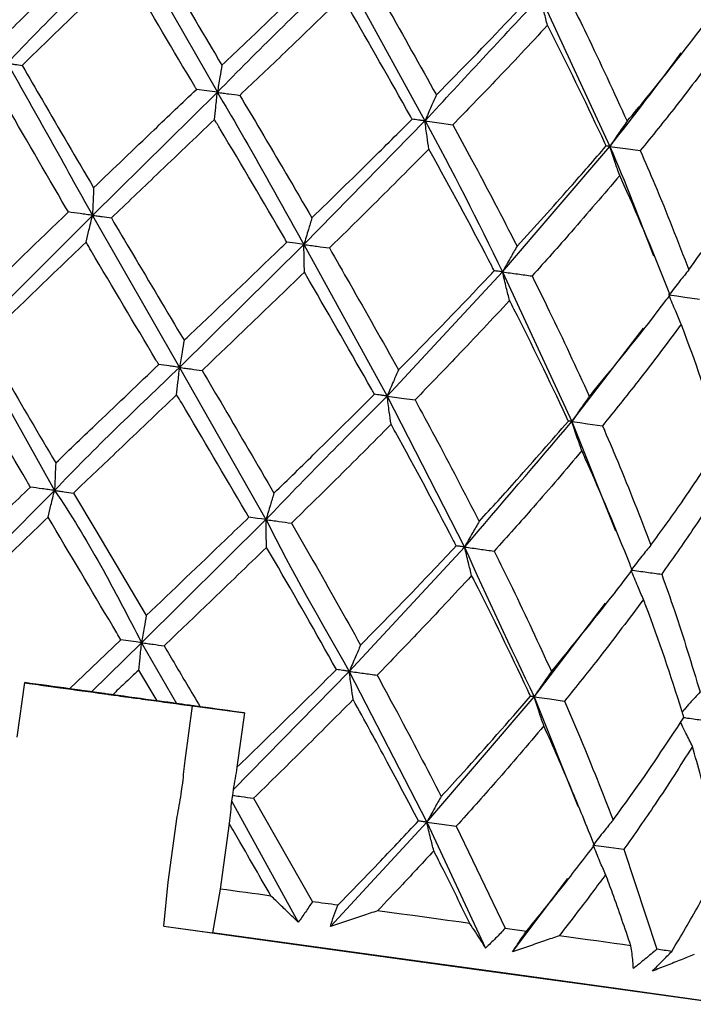
# Model space of a CAD drawing. Units: millimetres. Extents: x 12 to 291, y 27 to 189.
# Drawn here: x 198 to 199, y 155 to 156 of the extents above; entities that cross this region are included whole.
import ezdxf

# ---------------------------------------------------------------- set-up
doc = ezdxf.new("R2010")
doc.units = ezdxf.units.MM

msp = doc.modelspace()

# ---------------------------------------------------------------- linework, layer by layer
at = {"color": 7, "linetype": 'Continuous', "lineweight": 25}
for p, q in [((198.0016, 156.5822), (198.0996, 156.4109)), ((198.2397, 156.5494), (198.3333, 156.3787)), ((198.4634, 156.5186), (198.5414, 156.35)), ((198.6257, 156.4583), (198.6257, 156.4583)), ((197.9589, 156.2725), (198.0996, 156.4109)), ((198.197, 156.2397), (198.3333, 156.3787)), ((198.4207, 156.2089), (198.5414, 156.35)), ((197.8204, 156.134), (197.9589, 156.2725)), ((197.9589, 156.2725), (198.057, 156.1014)), ((198.057, 156.1014), (198.197, 156.2397)), ((198.197, 156.2397), (198.2908, 156.0692)), ((198.2908, 156.0692), (198.4207, 156.2089)), ((198.4207, 156.2089), (198.4988, 156.0405)), ((198.4988, 156.0405), (198.5793, 156.1456)), ((198.5831, 156.1487), (198.5831, 156.1487)), ((197.8204, 156.134), (197.9162, 155.963)), ((198.057, 156.1014), (198.1543, 155.9302)), ((198.2908, 156.0692), (198.3779, 155.8993)), ((198.4988, 156.0405), (198.5478, 155.9174)), ((197.7778, 155.8243), (197.9162, 155.963)), ((198.0143, 155.7917), (198.1543, 155.9302)), ((198.2481, 155.7595), (198.3779, 155.8993)), ((198.5404, 155.8394), (198.5404, 155.8394)), ((198.4562, 155.7308), (198.5367, 155.8361)), ((197.933, 155.7399), (197.9909, 155.795)), ((197.958, 155.7365), (198.0143, 155.7917)), ((198.0143, 155.7917), (198.0534, 155.7233)), ((198.0316, 155.7263), (198.011, 155.761)), ((198.1172, 155.6262), (198.2481, 155.7595)), ((198.2481, 155.7595), (198.3354, 155.5899)), ((197.8741, 155.6856), (197.8826, 155.7468)), ((198.3354, 155.5899), (198.4562, 155.7308)), ((198.4562, 155.7308), (198.5052, 155.608)), ((198.0632, 155.6593), (198.0716, 155.7206)), ((198.0716, 155.7206), (198.1301, 155.7127)), ((198.1301, 155.7127), (198.1216, 155.6516)), ((198.0596, 155.6277), (198.0606, 155.6338)), ((198.0589, 155.6215), (198.0596, 155.6277)), ((198.1165, 155.6201), (198.1155, 155.6139)), ((198.1172, 155.6262), (198.1165, 155.6201)), ((198.1155, 155.6139), (198.1907, 155.4772)), ((198.1403, 155.6168), (198.2065, 155.5003)), ((198.0443, 155.5224), (198.0544, 155.5961)), ((198.1129, 155.5884), (198.1028, 155.5146)), ((198.2268, 155.4723), (198.3354, 155.5899)), ((198.3354, 155.5899), (198.4016, 155.4482)), ((198.3685, 155.5853), (198.4236, 155.4704)), ((198.5572, 155.5593), (198.5943, 155.4468)), ((198.4977, 155.5297), (198.4977, 155.5297)), ((198.0394, 155.4727), (198.0443, 155.5224)), ((198.4318, 155.444), (198.4942, 155.5263)), ((198.1028, 155.5146), (198.094, 155.4653)), ((198.0394, 155.4727), (198.094, 155.4653)), ((198.4236, 155.4704), (198.4475, 155.4671))]:
    msp.add_line(p, q, dxfattribs=at)
at = {"color": 7, "linetype": 'Continuous', "lineweight": 25, "flags": 128}
for points in [[(198.0996, 156.4109), (198.0936, 156.4118), (198.0876, 156.4126), (198.0761, 156.4142)], [(198.3333, 156.3787), (198.3413, 156.3776), (198.3493, 156.3765), (198.3646, 156.3744)], [(198.5414, 156.35), (198.5502, 156.3488), (198.5589, 156.3476), (198.5757, 156.3453)], [(198.197, 156.2397), (198.1921, 156.2404), (198.1872, 156.2411), (198.1778, 156.2424)], [(198.608, 156.183), (198.6168, 156.1818), (198.6257, 156.1806), (198.6425, 156.1783)], [(198.2908, 156.0692), (198.2988, 156.0681), (198.3068, 156.067), (198.3221, 156.0649)], [(198.4988, 156.0405), (198.5076, 156.0393), (198.5163, 156.0381), (198.5331, 156.0358)], [(197.9375, 155.9601), (197.9626, 155.9178), (198.0195, 155.8222)], [(198.1543, 155.9302), (198.1494, 155.9309), (198.1444, 155.9315), (198.1351, 155.9328)], [(198.0143, 155.7917), (198.0083, 155.7926), (198.0023, 155.7934), (197.9909, 155.795)], [(197.933, 155.7399), (197.9267, 155.7408), (197.9203, 155.7416), (197.914, 155.7425), (197.9077, 155.7434), (197.9014, 155.7442), (197.8952, 155.7451), (197.8889, 155.746), (197.8826, 155.7468)], [(197.9226, 155.7411), (197.9288, 155.7402), (197.9351, 155.7394), (197.9413, 155.7385), (197.9475, 155.7377), (197.9538, 155.7368), (197.96, 155.736), (197.9662, 155.7351), (197.9725, 155.7342)], [(198.0316, 155.7263), (198.0254, 155.7272), (198.0191, 155.728), (198.0129, 155.7289), (198.0067, 155.7297), (198.0004, 155.7306), (197.9942, 155.7315), (197.988, 155.7323), (197.9817, 155.7332)], [(198.4562, 155.7308), (198.4649, 155.7296), (198.4737, 155.7284), (198.4904, 155.7261)], [(198.0212, 155.7275), (198.0275, 155.7267), (198.0338, 155.7258), (198.0401, 155.7249), (198.0464, 155.724), (198.0527, 155.7232), (198.059, 155.7223), (198.0653, 155.7214), (198.0716, 155.7206)], [(198.1301, 155.7127), (198.1239, 155.7136), (198.1176, 155.7144), (198.1114, 155.7153), (198.1052, 155.7162), (198.0989, 155.717), (198.0927, 155.7179), (198.0864, 155.7188), (198.0801, 155.7196)], [(198.3354, 155.5899), (198.3438, 155.5887), (198.3523, 155.5875), (198.3685, 155.5853)], [(198.5227, 155.564), (198.5315, 155.5628), (198.5403, 155.5616), (198.5572, 155.5593)], [(198.1599, 155.5067), (198.1528, 155.5077), (198.1457, 155.5087), (198.1386, 155.5097), (198.1315, 155.5107), (198.1243, 155.5116), (198.1171, 155.5126), (198.11, 155.5136), (198.1028, 155.5146)], [(198.235, 155.4964), (198.2315, 155.4969), (198.2279, 155.4974), (198.2243, 155.4978), (198.2208, 155.4983), (198.2172, 155.4988), (198.2136, 155.4993), (198.2101, 155.4998), (198.2065, 155.5003)], [(198.3838, 155.4759), (198.3713, 155.4776), (198.3586, 155.4793), (198.3458, 155.4811), (198.3329, 155.4829), (198.3198, 155.4847), (198.3067, 155.4865), (198.2933, 155.4883), (198.2799, 155.4902)], [(198.0394, 155.4727), (198.2204, 155.4477), (198.3836, 155.4252), (198.5182, 155.4067), (198.6157, 155.3933), (198.6697, 155.3859), (198.6768, 155.3849), (198.6364, 155.3905), (198.5512, 155.4023), (198.4267, 155.4195), (198.271, 155.4409), (198.094, 155.4653)], [(198.5651, 155.4508), (198.5558, 155.4521), (198.5462, 155.4535), (198.5364, 155.4548), (198.5264, 155.4562), (198.5161, 155.4576), (198.5057, 155.459), (198.4951, 155.4605), (198.4843, 155.462)]]:
    msp.add_lwpolyline(points, dxfattribs=at)
at = {"color": 7, "linetype": 'Continuous', "lineweight": 25}
msp.add_arc((198.3052, 153.2928), 2.1733, 81.9054, 82.3559, dxfattribs=at)
for points, knots in [([(198.652, 156.4926), (198.6499, 156.4979), (198.6321, 156.5431), (198.6125, 156.5876), (198.5952, 156.6268)], [0, 0, 0, 0, 0.117613, 1, 1, 1, 1]), ([(197.8605, 156.475), (197.8692, 156.4835), (197.907, 156.5207), (197.9451, 156.5576), (197.9745, 156.586)], [0, 0, 0, 0, 0.2299615, 1, 1, 1, 1]), ([(197.863, 156.4435), (197.863, 156.4436), (197.9077, 156.4912), (197.9547, 156.5367), (198.0016, 156.5822)], [0, 0, 0, 0, 0.000417, 1, 1, 1, 1]), ([(198.0229, 156.5793), (198.0305, 156.5665), (198.0577, 156.5205), (198.085, 156.4745), (198.1047, 156.4413)], [0, 0, 0, 0, 0.2772389, 1, 1, 1, 1]), ([(197.9944, 156.552), (197.9729, 156.5313), (197.9346, 156.4945), (197.8965, 156.4574), (197.8798, 156.4412)], [0, 0, 0, 0, 0.56224, 1, 1, 1, 1]), ([(198.0761, 156.4142), (198.0754, 156.4153), (198.0505, 156.4572), (198.0232, 156.5031), (197.9968, 156.548), (197.9944, 156.552)], [0, 0, 0, 0, 0.024082, 0.913273, 1, 1, 1, 1]), ([(198.0996, 156.4109), (198.0996, 156.411), (198.1453, 156.4581), (198.1925, 156.5038), (198.2397, 156.5494)], [0, 0, 0, 0, 0.000421, 1, 1, 1, 1]), ([(198.1047, 156.4413), (198.1137, 156.4498), (198.1524, 156.4866), (198.1909, 156.5236), (198.2205, 156.5521)], [0, 0, 0, 0, 0.231317, 1, 1, 1, 1]), ([(198.2683, 156.5455), (198.2757, 156.5328), (198.3019, 156.4871), (198.3276, 156.4412), (198.3461, 156.408)], [0, 0, 0, 0, 0.278733, 1, 1, 1, 1]), ([(198.2403, 156.5181), (198.2188, 156.4974), (198.1805, 156.4603), (198.1418, 156.4236), (198.1248, 156.4075)], [0, 0, 0, 0, 0.560351, 1, 1, 1, 1]), ([(198.3188, 156.3807), (198.3182, 156.3818), (198.2946, 156.4238), (198.2684, 156.4696), (198.2426, 156.5141), (198.2403, 156.5181)], [0, 0, 0, 0, 0.023873, 0.912662, 1, 1, 1, 1]), ([(198.3333, 156.3787), (198.3333, 156.3787), (198.3765, 156.4255), (198.4199, 156.4721), (198.4634, 156.5186)], [0, 0, 0, 0, 0.000424, 1, 1, 1, 1]), ([(198.3461, 156.408), (198.3546, 156.4166), (198.391, 156.4534), (198.4266, 156.491), (198.4539, 156.5199)], [0, 0, 0, 0, 0.2325979, 1, 1, 1, 1]), ([(198.4712, 156.4863), (198.47, 156.4911), (198.468, 156.4988), (198.4654, 156.5096), (198.4641, 156.5156), (198.4634, 156.5186)], [0, 0, 0, 0, 0.444755, 0.721502, 1, 1, 1, 1]), ([(198.4965, 156.514), (198.5028, 156.5015), (198.525, 156.4566), (198.5459, 156.4111), (198.5609, 156.3784)], [0, 0, 0, 0, 0.279981, 1, 1, 1, 1]), ([(198.5609, 156.3784), (198.5682, 156.3871), (198.5995, 156.4245), (198.6292, 156.463), (198.652, 156.4926)], [0, 0, 0, 0, 0.233472, 1, 1, 1, 1]), ([(198.4712, 156.4863), (198.4516, 156.4652), (198.4165, 156.4275), (198.3805, 156.3907), (198.3646, 156.3744)], [0, 0, 0, 0, 0.558627, 1, 1, 1, 1]), ([(198.5373, 156.3506), (198.5368, 156.3517), (198.5174, 156.3933), (198.4954, 156.4386), (198.4732, 156.4824), (198.4712, 156.4863)], [0, 0, 0, 0, 0.023736, 0.912123, 1, 1, 1, 1]), ([(198.6647, 156.4596), (198.6485, 156.438), (198.6196, 156.3993), (198.5891, 156.3619), (198.5757, 156.3453)], [0, 0, 0, 0, 0.55754, 1, 1, 1, 1]), ([(198.5414, 156.35), (198.5414, 156.35), (198.5689, 156.3846), (198.5955, 156.4199), (198.6219, 156.4552)], [0, 0, 0, 0, 0.000575, 1, 1, 1, 1]), ([(197.863, 156.4435), (197.8644, 156.4433), (197.8673, 156.4429), (197.8729, 156.4422), (197.8771, 156.4416), (197.8798, 156.4412)], [0, 0, 0, 0, 0.255721, 0.511441, 1, 1, 1, 1]), ([(197.863, 156.4435), (197.863, 156.4435), (197.8954, 156.3867), (197.9272, 156.3296), (197.9589, 156.2725)], [0, 0, 0, 0, 0.00035, 1, 1, 1, 1]), ([(197.8798, 156.4412), (197.8874, 156.4282), (197.914, 156.3822), (197.9409, 156.3364), (197.9602, 156.3036)], [0, 0, 0, 0, 0.283706, 1, 1, 1, 1]), ([(198.1047, 156.4413), (198.104, 156.4368), (198.1027, 156.4295), (198.101, 156.4194), (198.1, 156.4138), (198.0996, 156.4109)], [0, 0, 0, 0, 0.444413, 0.720889, 1, 1, 1, 1]), ([(197.9318, 156.2763), (197.9309, 156.2778), (197.9062, 156.3201), (197.8796, 156.3659), (197.8541, 156.4104), (197.8521, 156.414)], [0, 0, 0, 0, 0.03417, 0.922301, 1, 1, 1, 1]), ([(197.9602, 156.3036), (197.9829, 156.3253), (198.0214, 156.3622), (198.0601, 156.399), (198.0761, 156.4142)], [0, 0, 0, 0, 0.587797, 1, 1, 1, 1]), ([(198.0963, 156.3803), (198.0968, 156.3848), (198.0976, 156.3922), (198.0986, 156.4024), (198.0993, 156.4081), (198.0996, 156.4109)], [0, 0, 0, 0, 0.444592, 0.720935, 1, 1, 1, 1]), ([(198.0996, 156.4109), (198.0996, 156.4109), (198.1331, 156.3544), (198.1651, 156.2971), (198.197, 156.2397)], [0, 0, 0, 0, 0.0003518, 1, 1, 1, 1]), ([(198.0996, 156.4109), (198.1017, 156.4106), (198.106, 156.41), (198.1145, 156.4089), (198.1207, 156.408), (198.1248, 156.4075)], [0, 0, 0, 0, 0.2557194, 0.5114786, 1, 1, 1, 1]), ([(198.1248, 156.4075), (198.1326, 156.3944), (198.1599, 156.3486), (198.1868, 156.3026), (198.206, 156.2697)], [0, 0, 0, 0, 0.285273, 1, 1, 1, 1]), ([(198.3461, 156.408), (198.3442, 156.4037), (198.341, 156.3967), (198.3368, 156.3869), (198.3345, 156.3814), (198.3333, 156.3787)], [0, 0, 0, 0, 0.445155, 0.721369, 1, 1, 1, 1]), ([(198.0963, 156.3803), (198.0746, 156.3596), (198.0359, 156.3228), (197.9972, 156.2858), (197.9802, 156.2696)], [0, 0, 0, 0, 0.560174, 1, 1, 1, 1]), ([(198.1778, 156.2424), (198.1769, 156.2439), (198.1521, 156.2864), (198.1249, 156.3324), (198.0985, 156.3767), (198.0963, 156.3803)], [0, 0, 0, 0, 0.033882, 0.921754, 1, 1, 1, 1]), ([(198.206, 156.2697), (198.2283, 156.2914), (198.2661, 156.3282), (198.3035, 156.3654), (198.3188, 156.3807)], [0, 0, 0, 0, 0.589624, 1, 1, 1, 1]), ([(198.3333, 156.3787), (198.3321, 156.3789), (198.3296, 156.3792), (198.3248, 156.3799), (198.3212, 156.3804), (198.3188, 156.3807)], [0, 0, 0, 0, 0.25575, 0.511531, 1, 1, 1, 1]), ([(198.3377, 156.347), (198.337, 156.3517), (198.3359, 156.3593), (198.3344, 156.3699), (198.3337, 156.3758), (198.3333, 156.3787)], [0, 0, 0, 0, 0.445285, 0.721599, 1, 1, 1, 1]), ([(198.3333, 156.3787), (198.3333, 156.3787), (198.3642, 156.323), (198.3925, 156.2659), (198.4207, 156.2089)], [0, 0, 0, 0, 0.000357, 1, 1, 1, 1]), ([(198.3646, 156.3744), (198.3717, 156.3614), (198.3964, 156.3162), (198.4201, 156.2705), (198.437, 156.2378)], [0, 0, 0, 0, 0.286682, 1, 1, 1, 1]), ([(198.5609, 156.3784), (198.558, 156.3742), (198.5532, 156.3674), (198.5467, 156.358), (198.5432, 156.3527), (198.5414, 156.35)], [0, 0, 0, 0, 0.446873, 0.722655, 1, 1, 1, 1]), ([(198.437, 156.2378), (198.457, 156.2598), (198.4909, 156.297), (198.5238, 156.335), (198.5373, 156.3506)], [0, 0, 0, 0, 0.591187, 1, 1, 1, 1]), ([(198.5414, 156.35), (198.5411, 156.3501), (198.5404, 156.3502), (198.539, 156.3503), (198.538, 156.3505), (198.5373, 156.3506)], [0, 0, 0, 0, 0.255878, 0.5114, 1, 1, 1, 1]), ([(198.5525, 156.3174), (198.5508, 156.3222), (198.548, 156.3301), (198.5443, 156.3409), (198.5424, 156.347), (198.5414, 156.35)], [0, 0, 0, 0, 0.446805, 0.722754, 1, 1, 1, 1]), ([(198.5414, 156.35), (198.5414, 156.35), (198.5591, 156.3096), (198.5748, 156.2684), (198.5904, 156.2271)], [0, 0, 0, 0, 0.000492, 1, 1, 1, 1]), ([(198.3377, 156.347), (198.317, 156.3262), (198.2799, 156.2889), (198.2423, 156.252), (198.2257, 156.2358)], [0, 0, 0, 0, 0.558327, 1, 1, 1, 1]), ([(198.4113, 156.2102), (198.4105, 156.2117), (198.3885, 156.2541), (198.364, 156.2997), (198.3397, 156.3435), (198.3377, 156.347)], [0, 0, 0, 0, 0.033657, 0.921247, 1, 1, 1, 1]), ([(198.5757, 156.3453), (198.5812, 156.3326), (198.6005, 156.2883), (198.618, 156.2432), (198.6304, 156.2112)], [0, 0, 0, 0, 0.287621, 1, 1, 1, 1]), ([(198.6304, 156.2112), (198.6466, 156.2336), (198.674, 156.2716), (198.6997, 156.3108), (198.7101, 156.3268)], [0, 0, 0, 0, 0.591991, 1, 1, 1, 1]), ([(198.5525, 156.3174), (198.5345, 156.2962), (198.5022, 156.258), (198.4687, 156.2208), (198.4539, 156.2043)], [0, 0, 0, 0, 0.556792, 1, 1, 1, 1]), ([(198.6093, 156.1829), (198.6087, 156.1844), (198.5924, 156.2261), (198.5735, 156.271), (198.5541, 156.3139), (198.5525, 156.3174)], [0, 0, 0, 0, 0.033483, 0.92084, 1, 1, 1, 1]), ([(197.9602, 156.3036), (197.96, 156.299), (197.9597, 156.2915), (197.9593, 156.2812), (197.959, 156.2754), (197.9589, 156.2725)], [0, 0, 0, 0, 0.443543, 0.720316, 1, 1, 1, 1]), ([(197.8178, 156.1655), (197.8199, 156.1676), (197.8556, 156.2028), (197.8937, 156.2396), (197.9297, 156.2742), (197.9318, 156.2763)], [0, 0, 0, 0, 0.05594, 0.945277, 1, 1, 1, 1]), ([(197.9589, 156.2725), (197.9566, 156.2728), (197.952, 156.2735), (197.9429, 156.2747), (197.9362, 156.2756), (197.9318, 156.2763)], [0, 0, 0, 0, 0.255771, 0.511488, 1, 1, 1, 1]), ([(197.9517, 156.2423), (197.9528, 156.2468), (197.9546, 156.254), (197.9569, 156.2641), (197.9583, 156.2697), (197.9589, 156.2725)], [0, 0, 0, 0, 0.44374, 0.720476, 1, 1, 1, 1]), ([(197.9589, 156.2725), (197.9607, 156.2723), (197.9644, 156.2718), (197.9715, 156.2708), (197.9768, 156.2701), (197.9802, 156.2696)], [0, 0, 0, 0, 0.255712, 0.511472, 1, 1, 1, 1]), ([(197.9802, 156.2696), (197.9881, 156.2562), (198.0153, 156.2102), (198.0427, 156.1644), (198.0621, 156.1319)], [0, 0, 0, 0, 0.2909433, 1, 1, 1, 1]), ([(198.206, 156.2697), (198.2047, 156.2652), (198.2025, 156.2581), (198.1995, 156.2481), (198.1978, 156.2425), (198.197, 156.2397)], [0, 0, 0, 0, 0.443574, 0.720452, 1, 1, 1, 1]), ([(197.9517, 156.2423), (197.9302, 156.2218), (197.8919, 156.1851), (197.8539, 156.148), (197.8372, 156.1317)], [0, 0, 0, 0, 0.560018, 1, 1, 1, 1]), ([(198.0335, 156.1047), (198.0325, 156.1064), (198.0071, 156.149), (197.9797, 156.1948), (197.9537, 156.239), (197.9517, 156.2423)], [0, 0, 0, 0, 0.038715, 0.92828, 1, 1, 1, 1]), ([(198.0621, 156.1319), (198.0643, 156.134), (198.1008, 156.1687), (198.1395, 156.2054), (198.1757, 156.2403), (198.1778, 156.2424)], [0, 0, 0, 0, 0.056368, 0.945644, 1, 1, 1, 1]), ([(198.1976, 156.2085), (198.1975, 156.2131), (198.1973, 156.2206), (198.1971, 156.231), (198.197, 156.2368), (198.197, 156.2397)], [0, 0, 0, 0, 0.443627, 0.720509, 1, 1, 1, 1]), ([(198.197, 156.2397), (198.1995, 156.2394), (198.2043, 156.2387), (198.2139, 156.2374), (198.221, 156.2364), (198.2257, 156.2358)], [0, 0, 0, 0, 0.255732, 0.5114992, 1, 1, 1, 1]), ([(198.437, 156.2378), (198.4345, 156.2336), (198.4305, 156.2266), (198.4251, 156.217), (198.4222, 156.2116), (198.4207, 156.2089)], [0, 0, 0, 0, 0.44484, 0.721423, 1, 1, 1, 1]), ([(198.2257, 156.2358), (198.2333, 156.2224), (198.2595, 156.1769), (198.2853, 156.131), (198.3035, 156.0986)], [0, 0, 0, 0, 0.292531, 1, 1, 1, 1]), ([(198.1976, 156.2085), (198.1761, 156.1879), (198.1378, 156.151), (198.0993, 156.1142), (198.0823, 156.098)], [0, 0, 0, 0, 0.5581534, 1, 1, 1, 1]), ([(198.2763, 156.0712), (198.2753, 156.073), (198.2513, 156.1156), (198.2249, 156.1613), (198.1995, 156.2052), (198.1976, 156.2085)], [0, 0, 0, 0, 0.038455, 0.927744, 1, 1, 1, 1]), ([(198.3035, 156.0986), (198.3055, 156.1007), (198.3399, 156.1355), (198.376, 156.1726), (198.4094, 156.2081), (198.4113, 156.2102)], [0, 0, 0, 0, 0.056716, 0.946027, 1, 1, 1, 1]), ([(198.4207, 156.2089), (198.4199, 156.209), (198.4183, 156.2092), (198.4151, 156.2096), (198.4128, 156.21), (198.4113, 156.2102)], [0, 0, 0, 0, 0.255801, 0.511553, 1, 1, 1, 1]), ([(198.4285, 156.1766), (198.4273, 156.1814), (198.4253, 156.1891), (198.4227, 156.1999), (198.4214, 156.2059), (198.4207, 156.2089)], [0, 0, 0, 0, 0.445053, 0.721653, 1, 1, 1, 1]), ([(198.4207, 156.2089), (198.4235, 156.2085), (198.4292, 156.2077), (198.4402, 156.2062), (198.4485, 156.205), (198.4539, 156.2043)], [0, 0, 0, 0, 0.255747, 0.511494, 1, 1, 1, 1]), ([(198.4539, 156.2043), (198.4604, 156.1911), (198.4825, 156.1464), (198.5035, 156.101), (198.5183, 156.069)], [0, 0, 0, 0, 0.293868, 1, 1, 1, 1]), ([(198.6304, 156.2112), (198.627, 156.207), (198.6215, 156.2003), (198.6141, 156.1909), (198.6101, 156.1857), (198.608, 156.183)], [0, 0, 0, 0, 0.44636, 0.722673, 1, 1, 1, 1]), ([(198.5183, 156.069), (198.5201, 156.0711), (198.5496, 156.1064), (198.5801, 156.1443), (198.6077, 156.1808), (198.6093, 156.1829)], [0, 0, 0, 0, 0.057054, 0.946243, 1, 1, 1, 1]), ([(198.6219, 156.1499), (198.6198, 156.1548), (198.6163, 156.1628), (198.6117, 156.1738), (198.6093, 156.1799), (198.608, 156.183)], [0, 0, 0, 0, 0.446652, 0.72275, 1, 1, 1, 1]), ([(198.4285, 156.1766), (198.4089, 156.1557), (198.3738, 156.1182), (198.338, 156.0813), (198.3221, 156.0649)], [0, 0, 0, 0, 0.556357, 1, 1, 1, 1]), ([(198.4947, 156.0411), (198.4939, 156.0428), (198.4743, 156.0851), (198.4521, 156.1303), (198.4302, 156.1734), (198.4285, 156.1766)], [0, 0, 0, 0, 0.038235, 0.927321, 1, 1, 1, 1]), ([(198.6219, 156.1499), (198.6059, 156.1285), (198.5769, 156.09), (198.5466, 156.0525), (198.5331, 156.0358)], [0, 0, 0, 0, 0.555083, 1, 1, 1, 1]), ([(198.6675, 156.0173), (198.667, 156.019), (198.6542, 156.0604), (198.6389, 156.1046), (198.6231, 156.1467), (198.6219, 156.1499)], [0, 0, 0, 0, 0.038129, 0.927043, 1, 1, 1, 1]), ([(197.8372, 156.1317), (197.8452, 156.1179), (197.8717, 156.0719), (197.8986, 156.026), (197.9175, 155.9939)], [0, 0, 0, 0, 0.298936, 1, 1, 1, 1]), ([(198.0621, 156.1319), (198.0613, 156.1274), (198.0601, 156.1201), (198.0584, 156.1099), (198.0575, 156.1043), (198.057, 156.1014)], [0, 0, 0, 0, 0.443648, 0.72037, 1, 1, 1, 1]), ([(197.9175, 155.9939), (197.9335, 156.0092), (197.9721, 156.0461), (198.0108, 156.083), (198.0335, 156.1047)], [0, 0, 0, 0, 0.41362, 1, 1, 1, 1]), ([(198.057, 156.1014), (198.055, 156.1017), (198.051, 156.1023), (198.0432, 156.1033), (198.0374, 156.1041), (198.0335, 156.1047)], [0, 0, 0, 0, 0.255723, 0.511466, 1, 1, 1, 1]), ([(197.889, 155.9667), (197.8878, 155.9689), (197.8627, 156.0117), (197.8361, 156.0575), (197.8111, 156.1014), (197.8095, 156.1044)], [0, 0, 0, 0, 0.047122, 0.936041, 1, 1, 1, 1]), ([(197.9162, 155.963), (197.9162, 155.963), (197.9616, 156.0107), (198.0093, 156.0561), (198.057, 156.1014)], [0, 0, 0, 0, 0.000469, 1, 1, 1, 1]), ([(198.0537, 156.0707), (198.0542, 156.0752), (198.055, 156.0826), (198.0561, 156.0929), (198.0567, 156.0986), (198.057, 156.1014)], [0, 0, 0, 0, 0.443498, 0.720286, 1, 1, 1, 1]), ([(198.057, 156.1014), (198.0592, 156.1011), (198.0635, 156.1005), (198.0719, 156.0994), (198.0782, 156.0985), (198.0823, 156.098)], [0, 0, 0, 0, 0.255728, 0.511495, 1, 1, 1, 1]), ([(198.0823, 156.098), (198.0905, 156.0842), (198.1176, 156.0383), (198.1445, 155.9922), (198.1633, 155.96)], [0, 0, 0, 0, 0.300575, 1, 1, 1, 1]), ([(198.3035, 156.0986), (198.3015, 156.0943), (198.2984, 156.0872), (198.2942, 156.0774), (198.2919, 156.072), (198.2908, 156.0692)], [0, 0, 0, 0, 0.444529, 0.721236, 1, 1, 1, 1]), ([(198.0537, 156.0707), (198.032, 156.05), (197.9933, 156.0131), (197.9545, 155.9762), (197.9375, 155.9601)], [0, 0, 0, 0, 0.56134, 1, 1, 1, 1]), ([(198.1351, 155.9328), (198.1338, 155.935), (198.1085, 155.978), (198.0814, 156.024), (198.0555, 156.0677), (198.0537, 156.0707)], [0, 0, 0, 0, 0.046745, 0.935596, 1, 1, 1, 1]), ([(198.1543, 155.9302), (198.1543, 155.9302), (198.1989, 155.9774), (198.2448, 156.0233), (198.2908, 156.0692)], [0, 0, 0, 0, 0.0004734, 1, 1, 1, 1]), ([(198.1633, 155.96), (198.1791, 155.9753), (198.217, 156.0121), (198.2544, 156.0494), (198.2763, 156.0712)], [0, 0, 0, 0, 0.415435, 1, 1, 1, 1]), ([(198.2908, 156.0692), (198.2895, 156.0694), (198.287, 156.0697), (198.2822, 156.0704), (198.2786, 156.0709), (198.2763, 156.0712)], [0, 0, 0, 0, 0.2557, 0.511469, 1, 1, 1, 1]), ([(198.2951, 156.0374), (198.2944, 156.0421), (198.2933, 156.0498), (198.2919, 156.0604), (198.2911, 156.0663), (198.2908, 156.0692)], [0, 0, 0, 0, 0.444039, 0.720963, 1, 1, 1, 1]), ([(198.3221, 156.0649), (198.3295, 156.0512), (198.3541, 156.006), (198.3778, 155.9602), (198.3943, 155.9282)], [0, 0, 0, 0, 0.302071, 1, 1, 1, 1]), ([(198.5183, 156.069), (198.5154, 156.0648), (198.5106, 156.058), (198.5041, 156.0485), (198.5006, 156.0432), (198.4988, 156.0405)], [0, 0, 0, 0, 0.445931, 0.722233, 1, 1, 1, 1]), ([(198.3779, 155.8993), (198.378, 155.8994), (198.4182, 155.9465), (198.4585, 155.9935), (198.4988, 156.0405)], [0, 0, 0, 0, 0.000474, 1, 1, 1, 1]), ([(198.3943, 155.9282), (198.4085, 155.9437), (198.4425, 155.9808), (198.4755, 156.0189), (198.4947, 156.0411)], [0, 0, 0, 0, 0.416965, 1, 1, 1, 1]), ([(198.4988, 156.0405), (198.4985, 156.0406), (198.4978, 156.0407), (198.4964, 156.0409), (198.4954, 156.041), (198.4947, 156.0411)], [0, 0, 0, 0, 0.255618, 0.511482, 1, 1, 1, 1]), ([(198.5099, 156.0078), (198.5082, 156.0126), (198.5054, 156.0205), (198.5018, 156.0314), (198.4998, 156.0375), (198.4988, 156.0405)], [0, 0, 0, 0, 0.445553, 0.722099, 1, 1, 1, 1]), ([(198.2951, 156.0374), (198.2743, 156.0165), (198.2372, 155.9792), (198.1995, 155.9424), (198.1829, 155.9262)], [0, 0, 0, 0, 0.559505, 1, 1, 1, 1]), ([(198.3685, 155.9007), (198.3674, 155.9028), (198.3451, 155.9457), (198.3206, 155.9913), (198.2967, 156.0345), (198.2951, 156.0374)], [0, 0, 0, 0, 0.046439, 0.93515, 1, 1, 1, 1]), ([(198.5331, 156.0358), (198.5389, 156.0224), (198.5581, 155.978), (198.5755, 155.9329), (198.5877, 155.9015)], [0, 0, 0, 0, 0.303035, 1, 1, 1, 1]), ([(198.5877, 155.9015), (198.5992, 155.9173), (198.6268, 155.9552), (198.6525, 155.9944), (198.6675, 156.0173)], [0, 0, 0, 0, 0.417668, 1, 1, 1, 1]), ([(198.5099, 156.0078), (198.4919, 155.9865), (198.4595, 155.9483), (198.426, 155.9112), (198.4111, 155.8948)], [0, 0, 0, 0, 0.558063, 1, 1, 1, 1]), ([(198.5666, 155.8733), (198.5658, 155.8754), (198.5491, 155.9177), (198.5302, 155.9626), (198.5112, 156.0049), (198.5099, 156.0078)], [0, 0, 0, 0, 0.046211, 0.934828, 1, 1, 1, 1]), ([(197.9175, 155.9939), (197.9173, 155.9893), (197.917, 155.9819), (197.9166, 155.9716), (197.9163, 155.9659), (197.9162, 155.963)], [0, 0, 0, 0, 0.444401, 0.720863, 1, 1, 1, 1]), ([(198.6772, 155.9847), (198.6633, 155.9628), (198.6385, 155.9235), (198.6116, 155.8856), (198.5998, 155.8688)], [0, 0, 0, 0, 0.557492, 1, 1, 1, 1]), ([(197.7752, 155.8559), (197.8043, 155.8845), (197.8421, 155.9216), (197.8803, 155.9583), (197.889, 155.9667)], [0, 0, 0, 0, 0.770609, 1, 1, 1, 1]), ([(197.9162, 155.963), (197.9139, 155.9633), (197.9092, 155.964), (197.9002, 155.9652), (197.8935, 155.9661), (197.889, 155.9667)], [0, 0, 0, 0, 0.2557662, 0.5114953, 1, 1, 1, 1]), ([(197.909, 155.9329), (197.9101, 155.9374), (197.9118, 155.9446), (197.9142, 155.9546), (197.9155, 155.9602), (197.9162, 155.963)], [0, 0, 0, 0, 0.444473, 0.720812, 1, 1, 1, 1]), ([(197.9162, 155.963), (197.918, 155.9628), (197.9216, 155.9623), (197.9287, 155.9613), (197.934, 155.9605), (197.9375, 155.9601)], [0, 0, 0, 0, 0.255708, 0.511484, 1, 1, 1, 1]), ([(197.9162, 155.963), (197.9162, 155.963), (197.9535, 155.9088), (197.9839, 155.8502), (198.0143, 155.7917)], [0, 0, 0, 0, 0.000137, 1, 1, 1, 1]), ([(198.1633, 155.96), (198.1619, 155.9556), (198.1597, 155.9485), (198.1567, 155.9385), (198.1551, 155.933), (198.1543, 155.9302)], [0, 0, 0, 0, 0.444633, 0.721118, 1, 1, 1, 1]), ([(197.909, 155.9329), (197.8875, 155.9123), (197.8492, 155.8755), (197.8112, 155.8383), (197.7946, 155.822)], [0, 0, 0, 0, 0.560897, 1, 1, 1, 1]), ([(197.9909, 155.795), (197.9893, 155.7975), (197.9636, 155.841), (197.9363, 155.887), (197.9105, 155.9304), (197.909, 155.9329)], [0, 0, 0, 0, 0.056316, 0.944374, 1, 1, 1, 1]), ([(198.0195, 155.8222), (198.0493, 155.8507), (198.0878, 155.8875), (198.1263, 155.9244), (198.1351, 155.9328)], [0, 0, 0, 0, 0.771952, 1, 1, 1, 1]), ([(198.1549, 155.899), (198.1547, 155.9036), (198.1546, 155.9111), (198.1544, 155.9215), (198.1543, 155.9273), (198.1543, 155.9302)], [0, 0, 0, 0, 0.444803, 0.720977, 1, 1, 1, 1]), ([(198.1543, 155.9302), (198.1543, 155.9302), (198.1833, 155.8721), (198.2157, 155.8158), (198.2481, 155.7595)], [0, 0, 0, 0, 0.000171, 1, 1, 1, 1]), ([(198.1543, 155.9302), (198.1567, 155.9299), (198.1616, 155.9292), (198.1711, 155.9279), (198.1782, 155.9269), (198.1829, 155.9262)], [0, 0, 0, 0, 0.255725, 0.5115, 1, 1, 1, 1]), ([(198.3943, 155.9282), (198.3918, 155.9239), (198.3878, 155.917), (198.3824, 155.9074), (198.3794, 155.902), (198.3779, 155.8993)], [0, 0, 0, 0, 0.446014, 0.722051, 1, 1, 1, 1]), ([(198.1829, 155.9262), (198.191, 155.9122), (198.2174, 155.8667), (198.2431, 155.8207), (198.2608, 155.789)], [0, 0, 0, 0, 0.308316, 1, 1, 1, 1]), ([(198.1549, 155.899), (198.1334, 155.8783), (198.0951, 155.8413), (198.0566, 155.8045), (198.0396, 155.7882)], [0, 0, 0, 0, 0.559023, 1, 1, 1, 1]), ([(198.2336, 155.7615), (198.2322, 155.7641), (198.2078, 155.8076), (198.1816, 155.8534), (198.1564, 155.8965), (198.1549, 155.899)], [0, 0, 0, 0, 0.055886, 0.944, 1, 1, 1, 1]), ([(198.2608, 155.789), (198.2888, 155.8175), (198.325, 155.8545), (198.3605, 155.8921), (198.3685, 155.9007)], [0, 0, 0, 0, 0.773209, 1, 1, 1, 1]), ([(198.3779, 155.8993), (198.3771, 155.8995), (198.3755, 155.8997), (198.3724, 155.9001), (198.3701, 155.9004), (198.3685, 155.9007)], [0, 0, 0, 0, 0.255798, 0.511441, 1, 1, 1, 1]), ([(198.3858, 155.8672), (198.3846, 155.872), (198.3826, 155.8797), (198.38, 155.8904), (198.3786, 155.8964), (198.3779, 155.8993)], [0, 0, 0, 0, 0.446115, 0.722093, 1, 1, 1, 1]), ([(198.3779, 155.8993), (198.3779, 155.8993), (198.4028, 155.8426), (198.4295, 155.7867), (198.4562, 155.7308)], [0, 0, 0, 0, 0.0001751, 1, 1, 1, 1]), ([(198.3779, 155.8993), (198.3808, 155.899), (198.3864, 155.8982), (198.3975, 155.8967), (198.4057, 155.8955), (198.4111, 155.8948)], [0, 0, 0, 0, 0.255754, 0.511495, 1, 1, 1, 1]), ([(198.4111, 155.8948), (198.418, 155.8809), (198.4403, 155.8361), (198.4612, 155.7907), (198.4757, 155.7593)], [0, 0, 0, 0, 0.309618, 1, 1, 1, 1]), ([(198.5877, 155.9015), (198.5843, 155.8974), (198.5788, 155.8907), (198.5714, 155.8814), (198.5673, 155.8761), (198.5653, 155.8735)], [0, 0, 0, 0, 0.447361, 0.723293, 1, 1, 1, 1]), ([(198.4757, 155.7593), (198.4996, 155.7884), (198.5304, 155.826), (198.5599, 155.8646), (198.5666, 155.8733)], [0, 0, 0, 0, 0.774126, 1, 1, 1, 1]), ([(198.5793, 155.8405), (198.5771, 155.8454), (198.5736, 155.8533), (198.569, 155.8643), (198.5665, 155.8704), (198.5653, 155.8735)], [0, 0, 0, 0, 0.447487, 0.723183, 1, 1, 1, 1]), ([(198.5653, 155.8735), (198.5682, 155.8731), (198.5741, 155.8723), (198.5856, 155.8707), (198.5942, 155.8695), (198.5998, 155.8688)], [0, 0, 0, 0, 0.255734, 0.511498, 1, 1, 1, 1]), ([(198.3858, 155.8672), (198.3662, 155.8462), (198.3311, 155.8085), (198.2953, 155.7716), (198.2794, 155.7552)], [0, 0, 0, 0, 0.557283, 1, 1, 1, 1]), ([(198.452, 155.7314), (198.4509, 155.7339), (198.4309, 155.7771), (198.4088, 155.8223), (198.3871, 155.8647), (198.3858, 155.8672)], [0, 0, 0, 0, 0.055597, 0.943623, 1, 1, 1, 1]), ([(198.5998, 155.8688), (198.6046, 155.8552), (198.6202, 155.8114), (198.6337, 155.7669), (198.643, 155.7363)], [0, 0, 0, 0, 0.310143, 1, 1, 1, 1]), ([(198.5793, 155.8405), (198.5632, 155.819), (198.5343, 155.7803), (198.5039, 155.7428), (198.4904, 155.7261)], [0, 0, 0, 0, 0.556084, 1, 1, 1, 1]), ([(198.6248, 155.7075), (198.6241, 155.71), (198.6111, 155.7523), (198.5958, 155.7966), (198.5802, 155.838), (198.5793, 155.8405)], [0, 0, 0, 0, 0.055461, 0.943472, 1, 1, 1, 1]), ([(198.0195, 155.8222), (198.0187, 155.8177), (198.0175, 155.8104), (198.0158, 155.8002), (198.0148, 155.7946), (198.0143, 155.7917)], [0, 0, 0, 0, 0.443138, 0.72012, 1, 1, 1, 1]), ([(198.011, 155.761), (198.0115, 155.7655), (198.0123, 155.7729), (198.0134, 155.7832), (198.014, 155.7889), (198.0143, 155.7917)], [0, 0, 0, 0, 0.44323, 0.720152, 1, 1, 1, 1]), ([(198.0143, 155.7917), (198.0165, 155.7914), (198.0208, 155.7908), (198.0292, 155.7897), (198.0355, 155.7888), (198.0396, 155.7882)], [0, 0, 0, 0, 0.255763, 0.511486, 1, 1, 1, 1]), ([(198.0396, 155.7882), (198.0481, 155.7738), (198.0617, 155.751), (198.0751, 155.7281), (198.0801, 155.7196)], [0, 0, 0, 0, 0.630055, 1, 1, 1, 1]), ([(198.2608, 155.789), (198.2589, 155.7846), (198.2558, 155.7776), (198.2516, 155.7677), (198.2492, 155.7623), (198.2481, 155.7595)], [0, 0, 0, 0, 0.444105, 0.720813, 1, 1, 1, 1]), ([(198.1216, 155.6516), (198.1304, 155.6601), (198.168, 155.6965), (198.2051, 155.7333), (198.2336, 155.7615)], [0, 0, 0, 0, 0.234016, 1, 1, 1, 1]), ([(198.2481, 155.7595), (198.2469, 155.7597), (198.2444, 155.76), (198.2396, 155.7607), (198.236, 155.7612), (198.2336, 155.7615)], [0, 0, 0, 0, 0.255751, 0.511503, 1, 1, 1, 1]), ([(198.011, 155.761), (198.0056, 155.7558), (197.9958, 155.7465), (197.986, 155.7373), (197.9817, 155.7332)], [0, 0, 0, 0, 0.560336, 1, 1, 1, 1]), ([(198.2524, 155.7277), (198.2517, 155.7324), (198.2506, 155.74), (198.2492, 155.7506), (198.2485, 155.7565), (198.2481, 155.7595)], [0, 0, 0, 0, 0.444249, 0.720838, 1, 1, 1, 1]), ([(198.2481, 155.7595), (198.2508, 155.7591), (198.2561, 155.7584), (198.2665, 155.757), (198.2743, 155.7559), (198.2794, 155.7552)], [0, 0, 0, 0, 0.255745, 0.51149, 1, 1, 1, 1]), ([(198.2794, 155.7552), (198.2871, 155.7409), (198.3117, 155.6957), (198.3354, 155.65), (198.3516, 155.6188)], [0, 0, 0, 0, 0.315943, 1, 1, 1, 1]), ([(198.4757, 155.7593), (198.4727, 155.7551), (198.4679, 155.7483), (198.4615, 155.7388), (198.4579, 155.7335), (198.4562, 155.7308)], [0, 0, 0, 0, 0.445552, 0.722042, 1, 1, 1, 1]), ([(197.8826, 155.7466), (197.8843, 155.7464), (197.8904, 155.7456), (197.8964, 155.7447), (197.9008, 155.7441)], [0, 0, 0, 0, 0.28404, 1, 1, 1, 1]), ([(197.9008, 155.7441), (197.9026, 155.7439), (197.9064, 155.7433), (197.9136, 155.7423), (197.919, 155.7416), (197.9226, 155.7411)], [0, 0, 0, 0, 0.255772, 0.511519, 1, 1, 1, 1]), ([(197.958, 155.7365), (197.9558, 155.7367), (197.9516, 155.7373), (197.9432, 155.7385), (197.937, 155.7393), (197.933, 155.7399)], [0, 0, 0, 0, 0.255732, 0.511465, 1, 1, 1, 1]), ([(197.9817, 155.7332), (197.9797, 155.7335), (197.9756, 155.734), (197.9677, 155.7351), (197.9618, 155.7359), (197.958, 155.7365)], [0, 0, 0, 0, 0.255766, 0.511489, 1, 1, 1, 1]), ([(197.9725, 155.7342), (197.9745, 155.734), (197.9785, 155.7334), (197.9865, 155.7323), (197.9924, 155.7315), (197.9962, 155.731)], [0, 0, 0, 0, 0.255734, 0.511468, 1, 1, 1, 1]), ([(197.9962, 155.731), (197.9984, 155.7307), (198.0026, 155.7301), (198.011, 155.7289), (198.0172, 155.7281), (198.0212, 155.7275)], [0, 0, 0, 0, 0.2557221, 0.511503, 1, 1, 1, 1]), ([(198.3516, 155.6188), (198.3598, 155.6277), (198.3939, 155.6647), (198.427, 155.7026), (198.452, 155.7314)], [0, 0, 0, 0, 0.241945, 1, 1, 1, 1]), ([(198.4562, 155.7308), (198.4558, 155.7309), (198.4551, 155.731), (198.4537, 155.7311), (198.4527, 155.7313), (198.452, 155.7314)], [0, 0, 0, 0, 0.255858, 0.511358, 1, 1, 1, 1]), ([(198.4672, 155.6981), (198.4655, 155.7029), (198.4627, 155.7108), (198.4591, 155.7217), (198.4571, 155.7278), (198.4562, 155.7308)], [0, 0, 0, 0, 0.445765, 0.722212, 1, 1, 1, 1]), ([(198.643, 155.7363), (198.6392, 155.7322), (198.6331, 155.7256), (198.6265, 155.7181), (198.6236, 155.7147), (198.6229, 155.7139)], [0, 0, 0, 0, 0.553973, 0.896471, 1, 1, 1, 1]), ([(198.0534, 155.7233), (198.0515, 155.7236), (198.0478, 155.7241), (198.0406, 155.7251), (198.0351, 155.7258), (198.0316, 155.7263)], [0, 0, 0, 0, 0.255726, 0.511498, 1, 1, 1, 1]), ([(198.0801, 155.7196), (198.0778, 155.7199), (198.0733, 155.7206), (198.0644, 155.7218), (198.0578, 155.7227), (198.0534, 155.7233)], [0, 0, 0, 0, 0.255736, 0.511493, 1, 1, 1, 1]), ([(198.2524, 155.7277), (198.2317, 155.707), (198.1945, 155.6698), (198.157, 155.633), (198.1403, 155.6168)], [0, 0, 0, 0, 0.557421, 1, 1, 1, 1]), ([(198.3259, 155.5912), (198.3143, 155.6133), (198.2902, 155.659), (198.2653, 155.7043), (198.2524, 155.7277)], [0, 0, 0, 0, 0.483264, 1, 1, 1, 1]), ([(198.4904, 155.7261), (198.4965, 155.712), (198.5156, 155.6678), (198.5331, 155.6228), (198.545, 155.5921)], [0, 0, 0, 0, 0.317025, 1, 1, 1, 1]), ([(198.545, 155.5921), (198.5517, 155.6013), (198.5794, 155.639), (198.6052, 155.678), (198.6248, 155.7075)], [0, 0, 0, 0, 0.242593, 1, 1, 1, 1]), ([(198.6246, 155.7076), (198.6253, 155.7075), (198.629, 155.707), (198.6381, 155.7057), (198.6465, 155.7046), (198.652, 155.7038)], [0, 0, 0, 0, 0.081496, 0.397103, 1, 1, 1, 1]), ([(198.4672, 155.6981), (198.4492, 155.677), (198.4168, 155.6389), (198.3834, 155.6018), (198.3685, 155.5853)], [0, 0, 0, 0, 0.555862, 1, 1, 1, 1]), ([(198.524, 155.5639), (198.5153, 155.5856), (198.4971, 155.6307), (198.4774, 155.6751), (198.4672, 155.6981)], [0, 0, 0, 0, 0.481941, 1, 1, 1, 1]), ([(198.6345, 155.675), (198.632, 155.68), (198.6279, 155.688), (198.6236, 155.6969), (198.6218, 155.7008), (198.6214, 155.7016)], [0, 0, 0, 0, 0.5608667, 0.9070844, 1, 1, 1, 1]), ([(198.6345, 155.675), (198.6207, 155.6533), (198.5958, 155.6141), (198.5691, 155.5762), (198.5572, 155.5593)], [0, 0, 0, 0, 0.555127, 1, 1, 1, 1]), ([(198.6673, 155.5441), (198.6626, 155.5653), (198.6529, 155.6092), (198.6408, 155.6526), (198.6345, 155.675)], [0, 0, 0, 0, 0.481746, 1, 1, 1, 1]), ([(198.0606, 155.6338), (198.061, 155.6381), (198.0619, 155.6466), (198.0627, 155.6551), (198.0632, 155.6593)], [0, 0, 0, 0, 0.506179, 1, 1, 1, 1]), ([(198.1216, 155.6516), (198.1209, 155.6474), (198.1194, 155.639), (198.1179, 155.6305), (198.1172, 155.6262)], [0, 0, 0, 0, 0.49376, 1, 1, 1, 1]), ([(198.0544, 155.5961), (198.0552, 155.6003), (198.0567, 155.6087), (198.0582, 155.6172), (198.0589, 155.6215)], [0, 0, 0, 0, 0.493771, 1, 1, 1, 1]), ([(198.1165, 155.6201), (198.1173, 155.6199), (198.1206, 155.6195), (198.1286, 155.6184), (198.1357, 155.6174), (198.1403, 155.6168)], [0, 0, 0, 0, 0.1054477, 0.4128243, 1, 1, 1, 1]), ([(198.3516, 155.6188), (198.3491, 155.6145), (198.3451, 155.6076), (198.3398, 155.598), (198.3368, 155.5926), (198.3354, 155.5899)], [0, 0, 0, 0, 0.4455962, 0.7219064, 1, 1, 1, 1]), ([(198.1155, 155.6139), (198.1151, 155.6096), (198.1142, 155.6011), (198.1133, 155.5926), (198.1129, 155.5884)], [0, 0, 0, 0, 0.505868, 1, 1, 1, 1]), ([(198.1599, 155.5067), (198.1482, 155.5271), (198.1327, 155.5544), (198.1169, 155.5815), (198.1129, 155.5884)], [0, 0, 0, 0, 0.748029, 1, 1, 1, 1]), ([(198.235, 155.4964), (198.2511, 155.5129), (198.2817, 155.5442), (198.3117, 155.5761), (198.3259, 155.5912)], [0, 0, 0, 0, 0.526128, 1, 1, 1, 1]), ([(198.3354, 155.5899), (198.3346, 155.59), (198.3329, 155.5902), (198.3298, 155.5907), (198.3275, 155.591), (198.3259, 155.5912)], [0, 0, 0, 0, 0.255696, 0.511499, 1, 1, 1, 1]), ([(198.3432, 155.5576), (198.342, 155.5624), (198.34, 155.5701), (198.3374, 155.5809), (198.336, 155.5869), (198.3354, 155.5899)], [0, 0, 0, 0, 0.444958, 0.721604, 1, 1, 1, 1]), ([(198.545, 155.5921), (198.5416, 155.588), (198.5362, 155.5813), (198.5287, 155.5719), (198.5247, 155.5667), (198.5227, 155.564)], [0, 0, 0, 0, 0.446932, 0.722887, 1, 1, 1, 1]), ([(198.4475, 155.4671), (198.4612, 155.4839), (198.4872, 155.5157), (198.5122, 155.5484), (198.524, 155.5639)], [0, 0, 0, 0, 0.527105, 1, 1, 1, 1]), ([(198.5367, 155.5309), (198.5345, 155.5358), (198.531, 155.5438), (198.5264, 155.5548), (198.5239, 155.561), (198.5227, 155.564)], [0, 0, 0, 0, 0.446615, 0.7228143, 1, 1, 1, 1]), ([(198.3432, 155.5576), (198.3315, 155.545), (198.3106, 155.5224), (198.2893, 155.5), (198.2799, 155.4902)], [0, 0, 0, 0, 0.558764, 1, 1, 1, 1]), ([(198.3838, 155.4759), (198.3739, 155.496), (198.3606, 155.5234), (198.3468, 155.5505), (198.3432, 155.5576)], [0, 0, 0, 0, 0.737292, 1, 1, 1, 1]), ([(198.6112, 155.4445), (198.6215, 155.4618), (198.641, 155.4945), (198.6588, 155.5282), (198.6673, 155.5441)], [0, 0, 0, 0, 0.52711, 1, 1, 1, 1]), ([(198.5367, 155.5309), (198.5271, 155.518), (198.5099, 155.4948), (198.4921, 155.4721), (198.4843, 155.462)], [0, 0, 0, 0, 0.558151, 1, 1, 1, 1]), ([(198.5651, 155.4508), (198.5584, 155.4706), (198.5492, 155.4974), (198.5393, 155.524), (198.5367, 155.5309)], [0, 0, 0, 0, 0.7368702, 1, 1, 1, 1]), ([(198.1907, 155.4772), (198.1875, 155.4803), (198.1808, 155.4868), (198.1706, 155.4966), (198.1635, 155.5034), (198.1599, 155.5067)], [0, 0, 0, 0, 0.31242, 0.65415, 1, 1, 1, 1]), ([(198.2065, 155.5003), (198.2039, 155.4964), (198.1988, 155.4886), (198.1934, 155.4811), (198.1907, 155.4772)], [0, 0, 0, 0, 0.496891, 1, 1, 1, 1]), ([(198.2268, 155.4723), (198.228, 155.4763), (198.2306, 155.4844), (198.2335, 155.4924), (198.235, 155.4964)], [0, 0, 0, 0, 0.497194, 1, 1, 1, 1]), ([(198.2799, 155.4902), (198.2743, 155.4883), (198.2626, 155.4843), (198.2449, 155.4784), (198.2328, 155.4743), (198.2268, 155.4723)], [0, 0, 0, 0, 0.316442, 0.658457, 1, 1, 1, 1]), ([(198.4016, 155.4482), (198.3998, 155.4511), (198.396, 155.4572), (198.3901, 155.4664), (198.3859, 155.4727), (198.3838, 155.4759)], [0, 0, 0, 0, 0.310963, 0.652654, 1, 1, 1, 1]), ([(198.4236, 155.4704), (198.42, 155.4666), (198.4128, 155.4591), (198.4054, 155.4518), (198.4016, 155.4482)], [0, 0, 0, 0, 0.497057, 1, 1, 1, 1]), ([(198.4318, 155.444), (198.4344, 155.4479), (198.4394, 155.4556), (198.4448, 155.4632), (198.4475, 155.4671)], [0, 0, 0, 0, 0.4958398, 1, 1, 1, 1]), ([(198.4843, 155.462), (198.4788, 155.4601), (198.4673, 155.4561), (198.4498, 155.4501), (198.4378, 155.446), (198.4318, 155.444)], [0, 0, 0, 0, 0.31518, 0.657116, 1, 1, 1, 1]), ([(198.568, 155.4252), (198.5678, 155.4279), (198.5674, 155.4335), (198.5664, 155.4421), (198.5656, 155.4479), (198.5651, 155.4508)], [0, 0, 0, 0, 0.3125957, 0.6542243, 1, 1, 1, 1]), ([(198.5943, 155.4468), (198.59, 155.4432), (198.5813, 155.4359), (198.5724, 155.4288), (198.568, 155.4252)], [0, 0, 0, 0, 0.497985, 1, 1, 1, 1]), ([(198.5894, 155.4223), (198.593, 155.426), (198.6002, 155.4334), (198.6075, 155.4408), (198.6112, 155.4445)], [0, 0, 0, 0, 0.496335, 1, 1, 1, 1]), ([(198.6363, 155.441), (198.6314, 155.439), (198.6212, 155.4348), (198.6056, 155.4286), (198.5948, 155.4244), (198.5894, 155.4223)], [0, 0, 0, 0, 0.313898, 0.655819, 1, 1, 1, 1])]:
    msp.add_open_spline(points, degree=3, knots=knots, dxfattribs=at)

doc.saveas('drawing.dxf')
